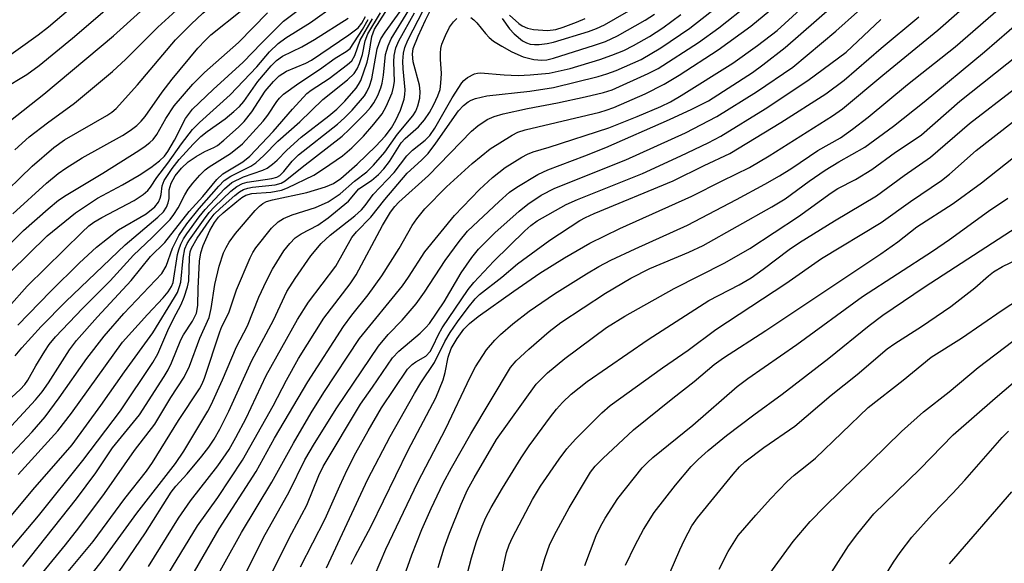
# Model space of a CAD drawing. Units: inches. Extents: x 1213766 to 1219766, y 505458 to 509459.
# Drawn here: x 1217366 to 1217544, y 506859 to 506957 of the extents above; entities that cross this region are included whole.
import ezdxf

# ---------------------------------------------------------------- set-up
doc = ezdxf.new("R2010")
doc.units = ezdxf.units.IN
doc.header["$MEASUREMENT"] = 0
doc.layers.add('Undefined', color=1, linetype='Continuous')

msp = doc.modelspace()

# ---------------------------------------------------------------- linework, layer by layer
at = {"layer": 'Undefined'}
for points, elevation in [([(1217355.38, 506917.86), (1217368.58, 506930.63), (1217372.49, 506934.03), (1217374.43, 506935.41), (1217382.06, 506939.82), (1217382.97, 506940.44), (1217383.75, 506941.1), (1217387.65, 506945.36), (1217394.5, 506953.5), (1217397.31, 506956.34), (1217399.47, 506958.31), (1217410.06, 506967), (1217414.68, 506970.32), (1217420.67, 506975.16), (1217423.65, 506977.82), (1217428.9, 506983.13), (1217432.31, 506986.17), (1217437.46, 506990.2), (1217444.36, 506995.02), (1217450.5, 507000)], 230), ([(1217362.39, 506949.2), (1217369.7, 506954.41), (1217371.52, 506955.83), (1217377.17, 506960.61), (1217385.05, 506967.6), (1217390.6, 506972.17), (1217398.09, 506977.94), (1217402.8, 506981.91), (1217407.73, 506985.4), (1217415.57, 506991.36), (1217425.77, 507000)], 222), ([(1217363.23, 506944.55), (1217367.63, 506947.23), (1217369.85, 506948.85), (1217375.89, 506953.81), (1217385.97, 506962.49), (1217398, 506972.32), (1217404.27, 506977.74), (1217406.14, 506979.16), (1217410.87, 506982.37), (1217413.19, 506984.12), (1217417.94, 506988.1), (1217423.48, 506992.98), (1217426.77, 506995.69), (1217432.26, 507000)], 224), ([(1217364.64, 506938.91), (1217370.68, 506943.67), (1217383.28, 506954.2), (1217392.47, 506962.53), (1217405.22, 506973.39), (1217406.85, 506974.7), (1217410.32, 506977.09), (1217417.78, 506982.73), (1217419.5, 506984.19), (1217427.38, 506991.28), (1217434.17, 506996.32), (1217436.43, 506998.12), (1217438.62, 507000)], 226), ([(1217365.43, 506933.6), (1217368.06, 506935.96), (1217371.35, 506938.46), (1217376.27, 506942.01), (1217383.13, 506947.78), (1217385.55, 506950.01), (1217391.28, 506955.76), (1217394.65, 506958.83), (1217399.18, 506963.12), (1217400.78, 506964.52), (1217408.22, 506970.68), (1217413.57, 506974.54), (1217419.86, 506979.43), (1217424.01, 506983.11), (1217428.91, 506987.77), (1217430.41, 506989.09), (1217431.97, 506990.3), (1217436.18, 506993.29), (1217440.01, 506996.37), (1217442.94, 506998.55), (1217444.73, 507000)], 228), ([(1217397.55, 506848.44), (1217406.44, 506864.36), (1217411.92, 506873.49), (1217415.82, 506880.56), (1217419.06, 506886.03), (1217421.34, 506889.68), (1217427.75, 506899.48), (1217435.52, 506909.02), (1217436.62, 506910.56), (1217439.61, 506915.12), (1217444.93, 506921.74), (1217449.47, 506926.43), (1217451.84, 506928.57), (1217454.11, 506930.4), (1217457.11, 506932.26), (1217458.15, 506932.8), (1217459.17, 506933.21), (1217462.09, 506934.09), (1217472.87, 506937.59), (1217477.98, 506939.61), (1217482.25, 506941.41), (1217483.98, 506942.26), (1217485.94, 506943.41), (1217495.25, 506949.26), (1217499.74, 506952.47), (1217503.29, 506955.2), (1217515.75, 506966.66)], 272), ([(1217404.91, 506852.44), (1217410.4, 506863.47), (1217415.03, 506871.75), (1217417.88, 506877.51), (1217419.62, 506880.47), (1217423.67, 506886.94), (1217431.18, 506898.09), (1217432.98, 506900.2), (1217435.5, 506902.79), (1217438, 506905.76), (1217439.53, 506907.86), (1217443.25, 506913.55), (1217445.8, 506917.01), (1217447.31, 506918.86), (1217453.03, 506924.26), (1217454.9, 506925.93), (1217456.23, 506926.87), (1217459.99, 506929.12), (1217461.83, 506930), (1217468.52, 506932.49), (1217472.33, 506934.03), (1217483.85, 506939.07), (1217487.84, 506940.94), (1217490.85, 506942.49), (1217498.81, 506947.61), (1217500.73, 506948.97), (1217504.74, 506952.09), (1217518.89, 506964.51)], 274), ([(1217359.43, 506861.03), (1217368.72, 506872.09), (1217375.82, 506880.25), (1217381.02, 506887.36), (1217385.26, 506893.41), (1217390.39, 506900.5), (1217394.35, 506906.87), (1217394.87, 506907.82), (1217395.25, 506908.85), (1217395.46, 506909.64), (1217395.87, 506914.01), (1217396.22, 506915.7), (1217396.63, 506916.63), (1217397.04, 506917.33), (1217399.54, 506920.89), (1217400.59, 506922.27), (1217401.53, 506923.27), (1217404.5, 506926.12), (1217405.62, 506926.99), (1217406.64, 506927.5), (1217407.46, 506927.75), (1217411.95, 506928.39), (1217412.85, 506928.64), (1217413.38, 506928.96), (1217414.08, 506929.66), (1217415.6, 506931.56), (1217416.75, 506932.71), (1217423.78, 506938.22), (1217425.07, 506939.36), (1217426.47, 506940.76), (1217428.65, 506943.36), (1217429.11, 506944.06), (1217429.61, 506945.09), (1217430.01, 506946.45), (1217430.98, 506951.85), (1217431.3, 506952.91), (1217431.64, 506953.67), (1217432.4, 506954.87), (1217438.11, 506962.85)], 252), ([(1217426.28, 506858.63), (1217427, 506860.12), (1217429.86, 506865.54), (1217436.55, 506879.27), (1217441.6, 506888.74), (1217442.93, 506891.99), (1217443.28, 506893.33), (1217443.79, 506896.09), (1217444.37, 506897.69), (1217445.43, 506899.46), (1217446.63, 506901.15), (1217447.64, 506902.16), (1217449.24, 506903.42), (1217455.65, 506908.03), (1217460.37, 506911.26), (1217464.82, 506914.08), (1217469.4, 506916.7), (1217474.85, 506919.38), (1217487.85, 506925.2), (1217493.37, 506928.01), (1217498.29, 506930.4), (1217501.84, 506932.49), (1217513.28, 506939.75), (1217515.13, 506941.02), (1217522.38, 506947.13), (1217532.35, 506955.23), (1217540.67, 506962.61)], 282), ([(1217364.61, 506911.48), (1217371.3, 506918.03), (1217376.42, 506922.22), (1217380.38, 506924.83), (1217384.93, 506927.29), (1217387.92, 506929.01), (1217390.07, 506930.42), (1217391.61, 506931.58), (1217392.53, 506932.47), (1217393.13, 506933.29), (1217394.31, 506935.36), (1217396.34, 506939.24), (1217397.6, 506940.95), (1217401.29, 506944.54), (1217406.72, 506949.43), (1217410.03, 506952.87), (1217414.02, 506956.85), (1217420.07, 506961.46)], 236), ([(1217389.6, 506858.24), (1217395.03, 506866.97), (1217397.22, 506870.1), (1217402.13, 506876.43), (1217404.2, 506879.42), (1217405.44, 506881.56), (1217407.3, 506885.05), (1217410.92, 506892.79), (1217416.57, 506902.93), (1217418.54, 506906.03), (1217423.49, 506912.58), (1217426.41, 506917.76), (1217427.22, 506918.77), (1217429.81, 506921.43), (1217432.36, 506924.61), (1217436.42, 506929.36), (1217439.01, 506931.73), (1217440.16, 506932.94), (1217441.58, 506934.83), (1217445.69, 506940.68), (1217446.59, 506941.63), (1217447.44, 506942.29), (1217447.95, 506942.58), (1217448.77, 506942.9), (1217450.78, 506943.39), (1217458.59, 506944.22), (1217462.88, 506944.87), (1217470.95, 506946.85), (1217472.48, 506947.32), (1217474.2, 506947.97), (1217478.7, 506949.94), (1217482.26, 506952.05), (1217487.5, 506955.6), (1217495.29, 506961.78)], 266), ([(1217402.3, 506837.47), (1217413.65, 506860.55), (1217415.53, 506864.24), (1217418.27, 506869.31), (1217420.42, 506874.66), (1217421.19, 506876.3), (1217427.95, 506887.61), (1217430.14, 506890.66), (1217433.73, 506895.96), (1217434.86, 506897.2), (1217438.74, 506900.46), (1217439.77, 506901.44), (1217440.41, 506902.18), (1217443.06, 506906.08), (1217446.14, 506911.32), (1217448.1, 506914.12), (1217449.3, 506915.61), (1217452.25, 506918.59), (1217456.62, 506922.48), (1217458.23, 506923.76), (1217460.65, 506925.38), (1217463.07, 506926.68), (1217475.96, 506931.76), (1217486.71, 506936.67), (1217492.36, 506939.65), (1217499.55, 506944.07), (1217506.11, 506948.55), (1217513.92, 506955.05), (1217521.71, 506962.12)], 276), ([(1217364.34, 506905.18), (1217367.67, 506908.93), (1217377.6, 506918.72), (1217378.86, 506919.87), (1217379.72, 506920.49), (1217381.19, 506921.36), (1217387.01, 506924.46), (1217388.63, 506925.53), (1217389.48, 506926.22), (1217389.98, 506926.82), (1217391.12, 506928.59), (1217393.14, 506931.19), (1217395.58, 506934.69), (1217397.59, 506937.26), (1217398.86, 506938.52), (1217404.41, 506943.54), (1217409.18, 506948.61), (1217411.5, 506951.3), (1217413.09, 506952.81), (1217414.44, 506953.83), (1217418.89, 506956.65), (1217423.34, 506959.79)], 238), ([(1217366.05, 506874.88), (1217373.25, 506882.79), (1217375.72, 506885.96), (1217384.93, 506898.82), (1217389.44, 506903.84), (1217392.27, 506906.8), (1217393.18, 506907.9), (1217393.79, 506908.85), (1217394.07, 506909.62), (1217394.88, 506914.68), (1217395.08, 506915.52), (1217395.46, 506916.52), (1217395.94, 506917.48), (1217396.54, 506918.43), (1217398.78, 506921.5), (1217399.85, 506922.81), (1217403.39, 506926.56), (1217404.69, 506927.68), (1217406.77, 506928.73), (1217410.32, 506929.89), (1217411.09, 506930.3), (1217412.05, 506930.98), (1217412.91, 506931.74), (1217414.61, 506933.51), (1217417.21, 506935.86), (1217422.21, 506939.77), (1217423.65, 506940.98), (1217425.1, 506942.43), (1217427.14, 506944.75), (1217427.62, 506945.43), (1217428, 506946.16), (1217429.13, 506949.48), (1217429.55, 506951.08), (1217430.03, 506954.07), (1217430.49, 506955.4), (1217433.39, 506959.94)], 250), ([(1217374.48, 506856.6), (1217379.62, 506862.75), (1217385.35, 506870.51), (1217389.25, 506875.45), (1217390.35, 506877.05), (1217395.07, 506884.62), (1217398.86, 506890.35), (1217399.34, 506891.26), (1217399.76, 506892.31), (1217402.52, 506900.68), (1217402.91, 506901.65), (1217404.12, 506904.14), (1217405.52, 506908.26), (1217408, 506914.08), (1217408.49, 506915.04), (1217409.01, 506915.85), (1217411.89, 506919.42), (1217413.09, 506920.59), (1217414.06, 506921.15), (1217415.61, 506921.85), (1217419.79, 506923.18), (1217422.11, 506924.17), (1217424.26, 506925.66), (1217426.86, 506927.93), (1217429.08, 506929.62), (1217430.28, 506930.81), (1217432.37, 506933.2), (1217434.67, 506936.46), (1217437.39, 506939.74), (1217437.93, 506940.6), (1217438.3, 506941.54), (1217438.66, 506942.97), (1217438.77, 506944.14), (1217438.6, 506945.3), (1217437.46, 506949.53), (1217437.34, 506950.88), (1217437.47, 506951.95), (1217438.36, 506954.17), (1217439.71, 506957.05), (1217440.76, 506959.08)], 260), ([(1217390.95, 506853.23), (1217398.48, 506865.59), (1217402.13, 506870.72), (1217406.61, 506877.45), (1217412.19, 506887.31), (1217414.57, 506891.92), (1217416.75, 506895.84), (1217421.31, 506903.12), (1217426.08, 506909.37), (1217427.18, 506910.97), (1217431.96, 506919.91), (1217433.4, 506922.33), (1217434.18, 506923.36), (1217434.86, 506924.11), (1217440.22, 506928.96), (1217448.04, 506937), (1217449.15, 506937.93), (1217450.84, 506939.07), (1217452.11, 506939.64), (1217453.76, 506940.11), (1217458.17, 506941.08), (1217463.56, 506942.07), (1217468.6, 506943.17), (1217471.92, 506943.94), (1217473.43, 506944.46), (1217479.97, 506947.4), (1217481.75, 506948.3), (1217489.09, 506953.04), (1217492.72, 506955.65), (1217498.23, 506960.02)], 268), ([(1217430.49, 506856.52), (1217432.53, 506861.38), (1217438.34, 506873.47), (1217443.4, 506883.21), (1217447.76, 506892.46), (1217448.74, 506894.32), (1217450.75, 506897.41), (1217452.25, 506899.19), (1217453.29, 506900.21), (1217455.48, 506902.1), (1217458.44, 506904.41), (1217463.04, 506907.54), (1217468.82, 506911.17), (1217471.04, 506912.47), (1217473.23, 506913.61), (1217477.6, 506915.7), (1217487.08, 506920), (1217495.96, 506924.62), (1217501.08, 506927.38), (1217503.72, 506928.9), (1217505.94, 506930.3), (1217510.63, 506933.48), (1217514.74, 506935.79), (1217516.93, 506937.35), (1217519.73, 506939.52), (1217526.85, 506945.4), (1217535.48, 506952.23), (1217543.72, 506959.41)], 284), ([(1217453.57, 506957.38), (1217454.88, 506955.5), (1217455.75, 506954.55), (1217457.25, 506953.32), (1217457.95, 506952.93), (1217458.61, 506952.71), (1217459.4, 506952.64), (1217460.27, 506952.68), (1217461.73, 506952.85), (1217462.86, 506953.08), (1217469.17, 506954.99), (1217470.64, 506955.53), (1217472.06, 506956.23), (1217478.46, 506959.91)], 260), ([(1217361.81, 506913.79), (1217366.99, 506918.99), (1217371.46, 506922.93), (1217373.34, 506924.47), (1217374.72, 506925.4), (1217381.38, 506929.4), (1217387.87, 506933.46), (1217389.03, 506934.24), (1217389.88, 506934.93), (1217390.47, 506935.49), (1217391.15, 506936.4), (1217392.76, 506939.25), (1217394.28, 506941.55), (1217397.62, 506945.45), (1217399.76, 506947.6), (1217405.9, 506953.02), (1217411.13, 506958.35)], 234), ([(1217361.89, 506880.52), (1217369.17, 506888.35), (1217370.37, 506889.85), (1217371.54, 506891.46), (1217375.34, 506897.39), (1217376.61, 506899.13), (1217380.37, 506903.41), (1217386.5, 506909.97), (1217390.01, 506914.33), (1217392.57, 506916.85), (1217396.98, 506922.42), (1217399.42, 506925.17), (1217401.97, 506928.26), (1217403.04, 506929.23), (1217406.7, 506931.43), (1217407.94, 506932.44), (1217412.15, 506936.9), (1217415.64, 506940.98), (1217418.25, 506943.79), (1217419.03, 506944.4), (1217422.26, 506946.51), (1217425.6, 506949.03), (1217426.37, 506949.72), (1217426.93, 506950.66), (1217427.9, 506953.42), (1217430.14, 506957.27)], 246), ([(1217363.94, 506860.49), (1217369.74, 506867.39), (1217377.73, 506877.42), (1217384.55, 506886.41), (1217390.41, 506895.11), (1217391.33, 506896.7), (1217393.13, 506900.89), (1217394.14, 506903), (1217395.55, 506905.63), (1217396.09, 506906.94), (1217396.66, 506908.82), (1217396.89, 506909.91), (1217397.02, 506914.14), (1217397.17, 506915.16), (1217397.38, 506915.8), (1217398.44, 506917.59), (1217400.61, 506920.77), (1217401.51, 506921.93), (1217402.56, 506922.97), (1217405.25, 506925.34), (1217406.09, 506926), (1217406.8, 506926.41), (1217407.59, 506926.68), (1217408.4, 506926.83), (1217412.54, 506927.26), (1217413.62, 506927.58), (1217414.35, 506927.97), (1217417.38, 506930.45), (1217424.62, 506936.04), (1217425.92, 506937.25), (1217428.86, 506940.24), (1217429.77, 506941.28), (1217430.37, 506942.12), (1217431.06, 506943.43), (1217431.62, 506944.79), (1217431.86, 506945.64), (1217432.11, 506947.11), (1217432.47, 506950.86), (1217432.94, 506952.43), (1217433.51, 506953.69), (1217436.67, 506958.89)], 254), ([(1217364.07, 506877.75), (1217368.56, 506882.6), (1217370.92, 506885.32), (1217373.49, 506888.72), (1217378.48, 506895.85), (1217381.61, 506899.88), (1217385.19, 506903.98), (1217392.02, 506911.25), (1217392.79, 506912.57), (1217393.96, 506915.83), (1217395.1, 506918.09), (1217396.56, 506920.22), (1217398.77, 506923.01), (1217402.32, 506927.01), (1217403.31, 506928.02), (1217404.51, 506928.83), (1217408.11, 506930.66), (1217409.02, 506931.27), (1217410.46, 506932.6), (1217413.02, 506935.19), (1217416.96, 506938.69), (1217421.15, 506942.68), (1217425.59, 506946.26), (1217426.83, 506947.43), (1217427.38, 506948.24), (1217427.8, 506949.23), (1217428.29, 506950.87), (1217428.81, 506953.3), (1217429.29, 506954.55), (1217431.54, 506958.39)], 248), ([(1217365.06, 506922.01), (1217371.17, 506927.59), (1217373.28, 506929.34), (1217374.67, 506930.31), (1217377.6, 506932.14), (1217384.91, 506936.2), (1217386.28, 506937.07), (1217387.52, 506938.01), (1217388.31, 506938.77), (1217389.02, 506939.62), (1217392.08, 506944.04), (1217393.89, 506946.4), (1217398.56, 506951.96), (1217399.91, 506953.45), (1217400.9, 506954.39), (1217406.47, 506958.86)], 232), ([(1217365.53, 506896.35), (1217366.69, 506897.8), (1217370.22, 506901.65), (1217374.67, 506906.18), (1217385.39, 506916.39), (1217391.31, 506921.43), (1217392.31, 506922.39), (1217392.89, 506923.22), (1217393.2, 506924), (1217393.34, 506924.82), (1217393.37, 506926.34), (1217393.72, 506927.58), (1217394.43, 506928.88), (1217395.56, 506930.31), (1217396.8, 506931.42), (1217398.23, 506932.42), (1217399.78, 506933.31), (1217401.43, 506934.02), (1217402.12, 506934.41), (1217403.25, 506935.32), (1217405.88, 506937.68), (1217406.89, 506938.71), (1217408.32, 506940.45), (1217410.7, 506944.23), (1217412.23, 506945.98), (1217413.27, 506946.99), (1217414.58, 506947.83), (1217418.06, 506949.26), (1217419.09, 506949.79), (1217425.87, 506954.4), (1217427.51, 506955.65), (1217428.21, 506956.48), (1217428.84, 506957.72)], 242), ([(1217366, 506901.9), (1217371.88, 506908), (1217377.12, 506913.13), (1217380.21, 506915.97), (1217384.2, 506919.1), (1217389.19, 506922.04), (1217390.75, 506923.28), (1217391.41, 506924.14), (1217391.76, 506924.86), (1217391.91, 506925.49), (1217392.1, 506927.06), (1217392.45, 506928.02), (1217393.89, 506930.2), (1217395.14, 506931.86), (1217397.72, 506934.62), (1217399.11, 506935.99), (1217400.23, 506936.89), (1217403.46, 506939.21), (1217405.07, 506940.52), (1217406.05, 506941.43), (1217406.85, 506942.35), (1217409.38, 506945.95), (1217411.82, 506948.78), (1217412.77, 506949.77), (1217413.85, 506950.55), (1217417.32, 506952.24), (1217419.65, 506953.58), (1217425.7, 506957.43)], 240), ([(1217366.89, 506858.2), (1217376.58, 506870.47), (1217380.07, 506875.19), (1217383.12, 506879.67), (1217387.97, 506885.67), (1217392.46, 506892.57), (1217393.18, 506893.78), (1217393.8, 506895.04), (1217395.45, 506899.23), (1217395.95, 506900.14), (1217397.6, 506902.61), (1217398.29, 506904.06), (1217398.53, 506905.42), (1217398.58, 506908.5), (1217398.87, 506913.45), (1217399.08, 506914.98), (1217399.52, 506916.32), (1217400.74, 506918.99), (1217401.57, 506920.46), (1217402.29, 506921.42), (1217403.12, 506922.22), (1217405.59, 506924.26), (1217406.51, 506924.96), (1217407.25, 506925.4), (1217408.32, 506925.68), (1217411.76, 506925.91), (1217413.69, 506926.33), (1217414.76, 506926.74), (1217419.54, 506929.03), (1217421.28, 506930.14), (1217424.68, 506932.49), (1217426.36, 506933.93), (1217428.51, 506936.06), (1217430.39, 506938.21), (1217431.86, 506940.09), (1217432.61, 506941.46), (1217433.66, 506943.89), (1217433.95, 506944.95), (1217434.08, 506945.98), (1217433.98, 506949.53), (1217434.05, 506950.69), (1217434.36, 506952.02), (1217434.9, 506953.32), (1217437.7, 506958.38)], 256), ([(1217366.96, 506852.79), (1217374.62, 506862.14), (1217377.05, 506865.24), (1217381.65, 506871.46), (1217387.08, 506879.18), (1217390.77, 506883.98), (1217393.64, 506888.81), (1217396.04, 506892.47), (1217397.03, 506894.46), (1217398.92, 506899.54), (1217400.59, 506903.26), (1217400.97, 506904.9), (1217401.64, 506909.24), (1217402.42, 506912.53), (1217403.19, 506914.95), (1217403.64, 506915.93), (1217404.21, 506916.89), (1217405.35, 506918.49), (1217408.91, 506922.61), (1217409.67, 506923.42), (1217410.28, 506923.89), (1217410.97, 506924.25), (1217412.06, 506924.58), (1217418.26, 506925.86), (1217421.6, 506926.9), (1217423.07, 506927.52), (1217424.41, 506928.42), (1217427.38, 506931.01), (1217430.75, 506934.24), (1217432.39, 506936.05), (1217433.54, 506937.6), (1217434.35, 506938.96), (1217435.2, 506940.8), (1217435.85, 506942.76), (1217435.99, 506943.61), (1217436, 506944.48), (1217435.68, 506948.22), (1217435.62, 506949.65), (1217435.71, 506951.08), (1217435.95, 506952.12), (1217436.51, 506953.41), (1217439.36, 506958.92)], 258), ([(1217375.5, 506851.94), (1217381.26, 506859.24), (1217387.5, 506867.88), (1217394.49, 506876.87), (1217396.03, 506879.11), (1217400.33, 506886.3), (1217400.95, 506887.45), (1217403.02, 506891.98), (1217405.54, 506897.99), (1217407.52, 506901.78), (1217409.59, 506906.92), (1217410.93, 506909.88), (1217412.02, 506912.01), (1217414.07, 506915.31), (1217415.15, 506916.67), (1217416.14, 506917.65), (1217417.21, 506918.38), (1217420.21, 506919.98), (1217422.11, 506921.27), (1217425.78, 506924.3), (1217427.67, 506926.52), (1217429.92, 506928.07), (1217431.2, 506929.14), (1217432.16, 506930.15), (1217433.2, 506931.5), (1217435.3, 506934.87), (1217436.04, 506935.63), (1217438.42, 506937.75), (1217439.5, 506939), (1217440.41, 506940.34), (1217441.22, 506941.82), (1217441.95, 506943.35), (1217442.33, 506944.52), (1217442.5, 506945.67), (1217442.6, 506947.41), (1217442.41, 506949.99), (1217442.41, 506951.09), (1217442.49, 506951.91), (1217442.68, 506952.71), (1217443.3, 506954.27), (1217444.05, 506955.79), (1217444.75, 506956.76), (1217445.35, 506957.36)], 262), ([(1217384.19, 506857.14), (1217389.08, 506864.31), (1217393.72, 506871.65), (1217394.57, 506872.73), (1217396.63, 506874.96), (1217399.26, 506878.16), (1217400.55, 506879.79), (1217401.52, 506881.25), (1217402.5, 506883.05), (1217404.12, 506886.35), (1217408.28, 506895.52), (1217412.25, 506902.81), (1217414.66, 506907.95), (1217416.11, 506910.33), (1217419, 506914.43), (1217420.83, 506916.63), (1217422.47, 506918.15), (1217426.9, 506921.66), (1217428.15, 506922.76), (1217428.8, 506923.5), (1217430.24, 506925.49), (1217434.05, 506929.49), (1217436.36, 506932.53), (1217437.38, 506933.51), (1217439.67, 506935.37), (1217440.46, 506936.16), (1217441.42, 506937.5), (1217444.51, 506943.01), (1217446.3, 506945.71), (1217446.64, 506946.13), (1217447.3, 506946.66), (1217448.54, 506947.33), (1217449.08, 506947.49), (1217449.63, 506947.54), (1217453.94, 506947.15), (1217456.44, 506947.04), (1217458.66, 506947.14), (1217462.04, 506947.48), (1217465.84, 506948.28), (1217471.23, 506949.92), (1217473.42, 506950.71), (1217475.57, 506951.58), (1217477.34, 506952.45), (1217480.18, 506954.11), (1217482.64, 506955.69), (1217485.87, 506958.1)], 264), ([(1217395.06, 506852.32), (1217402.42, 506865.02), (1217409.09, 506875.42), (1217412.38, 506881.42), (1217418.42, 506891.62), (1217424.87, 506901.61), (1217426.37, 506903.67), (1217429.31, 506907.39), (1217431.81, 506910.83), (1217434.95, 506915.77), (1217437.31, 506919.88), (1217438.12, 506921.12), (1217439.6, 506922.93), (1217443.53, 506926.92), (1217448.12, 506931.1), (1217451.37, 506933.8), (1217455.39, 506936.28), (1217456.41, 506936.8), (1217457.7, 506937.24), (1217471.2, 506940.41), (1217472.4, 506940.76), (1217473.73, 506941.27), (1217479.41, 506943.7), (1217482.86, 506945.46), (1217485.6, 506947.12), (1217492.64, 506951.68), (1217498.51, 506955.98), (1217501.97, 506958.78)], 270), ([(1217421.78, 506857.97), (1217429.29, 506874.02), (1217433.31, 506881.77), (1217437.71, 506889.52), (1217438.88, 506891.42), (1217441.35, 506895.15), (1217443.22, 506898.91), (1217444.19, 506900.57), (1217445.5, 506902.49), (1217447.4, 506905.05), (1217448.66, 506906.63), (1217449.48, 506907.45), (1217453.49, 506910.55), (1217456.32, 506912.99), (1217462.16, 506917.28), (1217467.61, 506920.81), (1217468.61, 506921.35), (1217470.22, 506922.07), (1217484.47, 506928), (1217490.12, 506930.79), (1217494.76, 506932.94), (1217503.94, 506938.53), (1217512.07, 506943.71), (1217515.39, 506946.19), (1217522.08, 506952), (1217528.89, 506957.67)], 280), ([(1217447.88, 506957.55), (1217448.47, 506957.12), (1217449.01, 506956.58), (1217450.53, 506954.66), (1217451.21, 506953.93), (1217452.03, 506953.28), (1217453.53, 506952.32), (1217455.31, 506951.32), (1217457.36, 506950.44), (1217459.31, 506949.96), (1217460.72, 506949.79), (1217461.64, 506949.86), (1217462.87, 506950.16), (1217470.27, 506952.51), (1217472.24, 506953.2), (1217474.45, 506954.22), (1217479.45, 506957.03), (1217481.12, 506958.12)], 262), ([(1217454.91, 506957.93), (1217456.56, 506956.47), (1217457.21, 506956.03), (1217458.15, 506955.58), (1217459.23, 506955.35), (1217461.75, 506955.19), (1217463.26, 506955.39), (1217464.58, 506955.78), (1217467.01, 506956.71), (1217468.58, 506957.37)], 258), ([(1217363.43, 506887.47), (1217366.44, 506890.27), (1217367.23, 506891.12), (1217367.79, 506891.92), (1217369.22, 506894.51), (1217370.86, 506897.18), (1217371.67, 506898.36), (1217372.81, 506899.75), (1217377.68, 506904.9), (1217382.69, 506909.92), (1217386.9, 506914.56), (1217390.29, 506917.71), (1217393.55, 506921), (1217394.21, 506921.87), (1217395, 506923.13), (1217396.19, 506925.44), (1217396.82, 506926.47), (1217397.61, 506927.54), (1217398.9, 506929), (1217399.88, 506929.98), (1217400.58, 506930.54), (1217404.45, 506932.91), (1217406.59, 506934.66), (1217410.35, 506938.79), (1217411.18, 506939.86), (1217412.83, 506942.36), (1217413.32, 506942.95), (1217414.06, 506943.66), (1217416.82, 506945.65), (1217420.54, 506948.12), (1217423.38, 506950.2), (1217425.38, 506951.36), (1217426.07, 506951.92), (1217428.33, 506955.39), (1217429.35, 506957.19)], 244), ([(1217417.13, 506858.16), (1217421.54, 506866.85), (1217424.19, 506872.82), (1217425.57, 506875.73), (1217427.12, 506878.76), (1217429.35, 506882.79), (1217431.78, 506886.9), (1217436.47, 506893.91), (1217437.3, 506894.77), (1217437.94, 506895.22), (1217439.78, 506896.29), (1217440.54, 506897.09), (1217441.05, 506898.01), (1217442.04, 506900.19), (1217442.7, 506901.38), (1217447.4, 506908.33), (1217448.46, 506909.59), (1217452.08, 506913.45), (1217457.66, 506918.97), (1217458.75, 506919.91), (1217459.91, 506920.73), (1217465.13, 506923.7), (1217467.18, 506924.62), (1217478.93, 506929.34), (1217485.87, 506932.5), (1217490.83, 506934.89), (1217493.1, 506936.08), (1217501.13, 506940.99), (1217508.85, 506946.11), (1217515.77, 506951.25), (1217522.06, 506957.16)], 278), ([(1217435.84, 506856.44), (1217437.21, 506860.31), (1217439.07, 506864.94), (1217440.75, 506868.73), (1217442.9, 506873.29), (1217444.39, 506876.08), (1217447.93, 506882.23), (1217455.09, 506894.22), (1217456.11, 506895.42), (1217458.41, 506897.53), (1217462.07, 506900.72), (1217464.16, 506902.34), (1217472.27, 506907.67), (1217476.82, 506910.36), (1217480.28, 506912.11), (1217487.34, 506915.09), (1217489.93, 506916.32), (1217502.31, 506923.27), (1217504.73, 506924.75), (1217509.07, 506927.92), (1217512, 506929.91), (1217514.46, 506931.43), (1217519.12, 506934.08), (1217524.31, 506937.87), (1217529.9, 506942.29), (1217540.76, 506951.31), (1217547.45, 506957.09)], 286), ([(1217442.02, 506858.04), (1217443.1, 506861.62), (1217444.02, 506864.24), (1217446.14, 506869.53), (1217447.31, 506872.09), (1217448.5, 506874.27), (1217452.57, 506881.19), (1217459.7, 506891.2), (1217461.77, 506893.23), (1217464.91, 506895.86), (1217472.46, 506901.44), (1217475.75, 506903.5), (1217484.67, 506908.53), (1217493.85, 506913.17), (1217498.34, 506915.77), (1217507.15, 506921.51), (1217513.03, 506925.84), (1217514.29, 506926.59), (1217517.44, 506928.24), (1217520.42, 506930.04), (1217524.69, 506933.16), (1217527.9, 506935.26), (1217529.38, 506936.34), (1217536.3, 506942.37), (1217546.84, 506950.8)], 288), ([(1217446.26, 506853.12), (1217448.04, 506859.79), (1217448.94, 506862.73), (1217449.93, 506865.51), (1217450.63, 506867.08), (1217451.59, 506868.87), (1217453.64, 506872.4), (1217456.98, 506877.9), (1217458.45, 506880.06), (1217462.33, 506885.31), (1217463.4, 506886.69), (1217464.48, 506887.91), (1217466.07, 506889.38), (1217468.96, 506891.7), (1217479.99, 506899.26), (1217490.93, 506906.32), (1217496.45, 506909.2), (1217498.57, 506910.45), (1217500.78, 506912), (1217505.44, 506915.54), (1217507.35, 506916.85), (1217513.66, 506920.77), (1217521.27, 506925.27), (1217526.23, 506928.95), (1217531.03, 506932.26), (1217538.08, 506938.39), (1217546.19, 506944.61)], 290), ([(1217450.39, 506842.59), (1217454.35, 506860.77), (1217454.83, 506862.15), (1217455.44, 506863.47), (1217459.08, 506870.34), (1217460.53, 506872.75), (1217463.85, 506877.67), (1217465.27, 506879.52), (1217466.8, 506881.27), (1217471.61, 506886.03), (1217473.08, 506887.33), (1217482.54, 506894.19), (1217487.19, 506897.37), (1217492.18, 506901.08), (1217504.88, 506909.42), (1217511.31, 506913.95), (1217522.12, 506920.45), (1217527.38, 506924.24), (1217532.99, 506928.03), (1217534.46, 506929.19), (1217539.26, 506933.48), (1217545.83, 506938.63)], 292), ([(1217460.02, 506855.34), (1217461.26, 506859.69), (1217462.19, 506862.24), (1217463.39, 506864.61), (1217465.7, 506868.81), (1217468.79, 506874.1), (1217469.55, 506875.3), (1217470.36, 506876.36), (1217471.75, 506877.79), (1217477.34, 506882.95), (1217484.43, 506888.7), (1217488.31, 506891.71), (1217491.88, 506894.74), (1217493.56, 506895.97), (1217501.27, 506900.94), (1217522.02, 506914.78), (1217525.1, 506916.96), (1217528.52, 506919.69), (1217535.13, 506923.89), (1217540.26, 506927.65), (1217548.93, 506934.5)], 294), ([(1217468.54, 506858.38), (1217470.58, 506863.82), (1217471.36, 506865.48), (1217472.19, 506866.98), (1217474.47, 506870.52), (1217478.9, 506876.05), (1217479.84, 506877.05), (1217480.82, 506877.96), (1217488.04, 506883.8), (1217496.05, 506890.8), (1217498, 506892.25), (1217506.84, 506898.38), (1217518.71, 506907.05), (1217531.39, 506915.29), (1217534.45, 506917.39), (1217541.52, 506922.52), (1217545.03, 506924.86)], 296), ([(1217475.86, 506858.47), (1217477.59, 506862.1), (1217479.11, 506864.9), (1217481.08, 506867.99), (1217484.91, 506872.93), (1217487.76, 506876.32), (1217488.99, 506877.61), (1217490.79, 506879.18), (1217494.15, 506881.91), (1217499.09, 506885.68), (1217504.18, 506889.43), (1217512.62, 506895.89), (1217519.92, 506901.8), (1217522.39, 506903.66), (1217529.86, 506908.75), (1217548.89, 506921.14)], 298), ([(1217483.93, 506857.2), (1217485.67, 506861.23), (1217486.53, 506863.06), (1217487.89, 506865.56), (1217488.88, 506867.01), (1217495.33, 506874.91), (1217496.49, 506876.25), (1217497.44, 506877.18), (1217500.89, 506879.75), (1217506.47, 506883.62), (1217513.06, 506889.21), (1217517.73, 506892.93), (1217523.2, 506897.63), (1217524.56, 506898.58), (1217529.41, 506901.65), (1217534.67, 506905.25), (1217539.03, 506908.61), (1217541.48, 506910.78), (1217542.43, 506911.52), (1217544.05, 506912.48), (1217546.7, 506913.73)], 300), ([(1217492.82, 506857.77), (1217494.41, 506860.97), (1217496.27, 506863.81), (1217499.41, 506867.54), (1217502.1, 506870.48), (1217505.1, 506873.59), (1217506.37, 506874.75), (1217508.66, 506876.53), (1217510.2, 506877.84), (1217519.77, 506886.98), (1217526.09, 506891.95), (1217531.14, 506896.1), (1217536.64, 506899.53), (1217543.98, 506904.58), (1217556.71, 506912.92)], 302), ([(1217501.29, 506856.06), (1217506.18, 506862.77), (1217509.25, 506866.34), (1217511.93, 506869.06), (1217525.8, 506882.65), (1217529.74, 506886.23), (1217534.37, 506889.83), (1217539.62, 506894.21), (1217545.93, 506898.96)], 304), ([(1217508.64, 506850.13), (1217516.17, 506861.99), (1217517.86, 506864.21), (1217520.79, 506867.74), (1217529.07, 506875.86), (1217535.12, 506882.05), (1217542.71, 506888.7), (1217547.6, 506892.84)], 306), ([(1217517.72, 506848.25), (1217524.32, 506859.03), (1217525.56, 506860.78), (1217527.65, 506863.53), (1217531.3, 506867.61), (1217535.07, 506871.48), (1217537.24, 506873.84), (1217543.99, 506881.58), (1217545.12, 506882.68)], 308), ([(1217534.46, 506858.68), (1217545.74, 506871.71)], 310)]:
    msp.add_lwpolyline(points, dxfattribs=dict(at, elevation=elevation))

doc.saveas('drawing.dxf')
